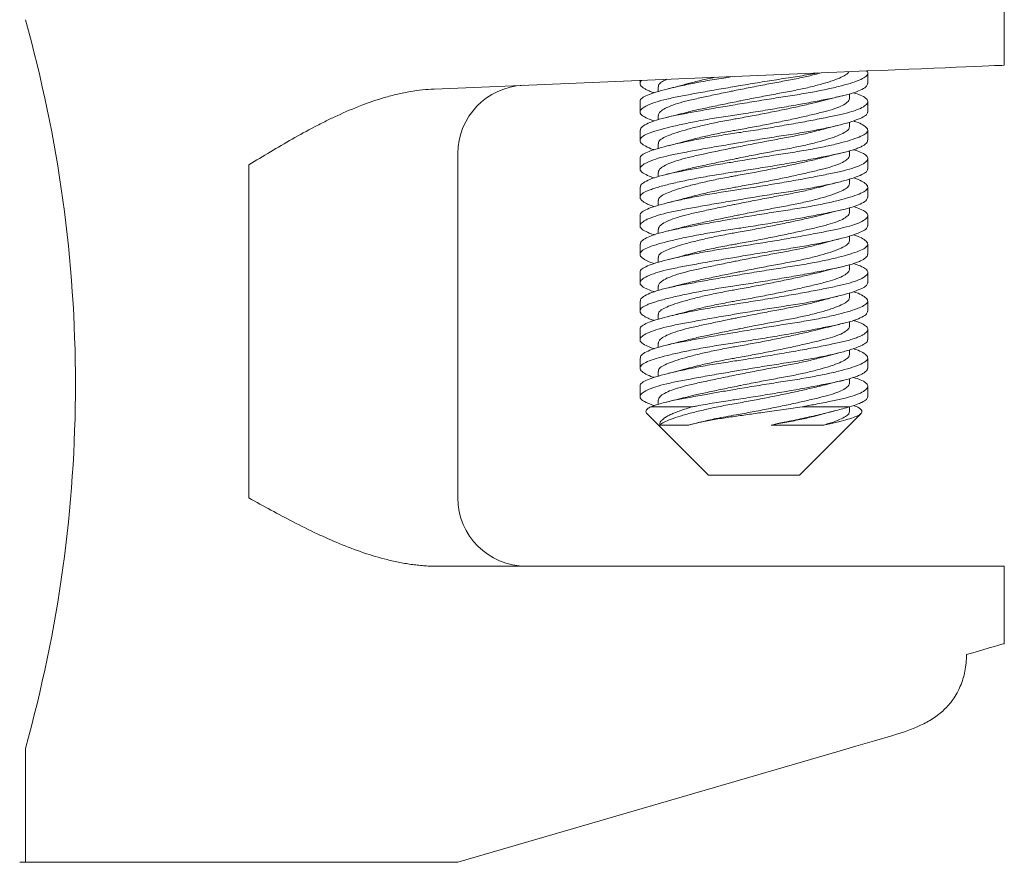
# Model space of a CAD drawing. Units: millimetres. Extents: x 92123 to 248688, y -13312 to 69472.
# Drawn here: x 97646 to 97689, y 39346 to 39383 of the extents above; entities that cross this region are included whole.
import ezdxf

# ---------------------------------------------------------------- set-up
doc = ezdxf.new("R2010")
doc.units = ezdxf.units.MM
doc.header["$MEASUREMENT"] = 0

# ---------------------------------------------------------------- blocks, each defined once
blk = doc.blocks.new('*U452')
at = {"color": 0, "linetype": 'Continuous', "lineweight": 15}
for p, q in [((40.8, 14), (40.8, 24)), ((15.754, 12.956), (33.449, 13.694)), ((32.691, 13.649), (32.749, 13.665)), ((34.8, 13.204), (34.8, 13.642)), ((24.8, 13.333), (24.8, 13.205)), ((25.6, 13.054), (25.6, 12.845)), ((34, 12.554), (34, 12.741)), ((24.8, 12.404), (24.8, 11.942)), ((34.8, 11.942), (34.8, 12.404)), ((25.6, 11.792), (25.6, 11.607)), ((34, 11.291), (34, 11.501)), ((24.8, 11.142), (24.8, 10.704)), ((34.8, 10.705), (34.8, 11.142)), ((25.6, 10.554), (25.6, 10.345)), ((16.8, -5), (16.8, 10.122)), ((34, 10.054), (34, 10.236)), ((7.611, 9.625), (7.611, -5)), ((24.8, 9.904), (24.8, 9.442)), ((34.8, 9.442), (34.8, 9.904)), ((25.6, 9.292), (25.6, 9.107)), ((34, 8.791), (34, 9.001)), ((24.8, 8.642), (24.8, 8.205)), ((34.8, 8.204), (34.8, 8.642)), ((25.6, 8.054), (25.6, 7.845)), ((24.8, 7.404), (24.8, 6.942)), ((34, 7.554), (34, 7.741)), ((34.8, 6.942), (34.8, 7.404)), ((25.6, 6.792), (25.6, 6.607)), ((34, 6.291), (34, 6.501)), ((24.8, 6.142), (24.8, 5.704)), ((34.8, 5.705), (34.8, 6.142)), ((25.6, 5.554), (25.6, 5.345)), ((34, 5.054), (34, 5.236)), ((24.8, 4.904), (24.8, 4.442)), ((34.8, 4.442), (34.8, 4.904)), ((25.6, 4.292), (25.6, 4.107)), ((34, 3.791), (34, 4.001)), ((24.8, 3.642), (24.8, 3.205)), ((34.8, 3.204), (34.8, 3.642)), ((25.6, 3.054), (25.6, 2.845)), ((34, 2.554), (34, 2.741)), ((24.8, 2.404), (24.8, 1.942)), ((34.8, 1.941), (34.8, 2.405)), ((25.6, 1.792), (25.6, 1.607)), ((34, 1.291), (34, 1.498)), ((24.8, 1.142), (24.8, 0.704)), ((34.8, 0.705), (34.8, 1.142)), ((25.6, 0.554), (25.6, 0.345)), ((34, 0.054), (34, 0.236)), ((24.8, -0.096), (24.8, -0.558)), ((34.8, -0.558), (34.8, -0.096)), ((25.6, -0.709), (25.6, -0.891)), ((25.27, -1), (27.103, -1)), ((34.01, -1), (31.917, -1)), ((34, -1.209), (34, -1.003)), ((34.33, -1), (34.168, -0.947)), ((25.108, -1.308), (27.8, -4)), ((31.8, -4), (34.492, -1.308)), ((26.936, -1.8), (25.669, -1.8)), ((30.559, -1.8), (32.872, -1.8)), ((27.8, -4), (29.429, -4)), ((29.429, -4), (31.8, -4)), ((33.449, -8), (15.891, -8)), ((40.8, -8), (33.449, -8)), ((40.8, -11.396), (40.8, -8)), ((-2.2, -16), (-2.2, -21)), ((16.8, -21), (33.449, -16.144)), ((-2.449, -21), (-2.2, -21)), ((-2.2, -21), (16.8, -21))]:
    blk.add_line(p, q, dxfattribs=at)
at = {"color": 0, "linetype": 'Continuous', "lineweight": 15, "flags": 128}
for points in [[(33.449, 13.694), (34.106, 13.721), (34.754, 13.748), (35.388, 13.775), (36.005, 13.8), (36.6, 13.825), (37.169, 13.849), (37.708, 13.871), (38.213, 13.892), (38.682, 13.912), (39.11, 13.93), (39.495, 13.946), (39.834, 13.96), (40.125, 13.972), (40.366, 13.982), (40.555, 13.99), (40.691, 13.995), (40.773, 13.999), (40.8, 14)], [(39.143, -11.879), (39.52, -11.769), (39.853, -11.672), (40.138, -11.589), (40.374, -11.52), (40.56, -11.466), (40.693, -11.427), (40.773, -11.404), (40.8, -11.396)], [(33.449, -16.144), (34.285, -15.9), (35.105, -15.661), (35.899, -15.429)]]:
    blk.add_lwpolyline(points, dxfattribs=at)
at = {"color": 0, "linetype": 'Continuous', "lineweight": 15}
for centre, radius, start, end in [((-59.282, 0), 59.282, 0, 15.65815), ((19.8, 10.122), 3, 92.3859, 180), ((-59.282, 0), 59.282, 344.34185, 0), ((19.8, -5), 3, 180, 270)]:
    blk.add_arc(centre, radius, start, end, dxfattribs=at)
for points, knots in [([(28.872, 13.5), (28.6, 13.458), (28.047, 13.374), (27.281, 13.237), (26.58, 13.095), (25.976, 12.954), (25.476, 12.815), (25.102, 12.685), (24.877, 12.56), (24.782, 12.464), (24.805, 12.41), (24.808, 12.404)], [0, 0, 0, 0, 0.121075, 0.245651, 0.366719, 0.491248, 0.613145, 0.738602, 0.860004, 0.984934, 1, 1, 1, 1]), ([(26.908, 13.192), (27.09, 13.24), (27.446, 13.334), (27.871, 13.425), (28.079, 13.47)], [0, 0, 0, 0, 0.508173, 1, 1, 1, 1]), ([(28.872, 12.25), (29.151, 12.297), (29.716, 12.392), (30.57, 12.53), (31.409, 12.659), (32.193, 12.784), (32.911, 12.923), (33.532, 13.064), (34.051, 13.207), (34.442, 13.345), (34.706, 13.477), (34.808, 13.6), (34.819, 13.695), (34.755, 13.744), (34.751, 13.748)], [0, 0, 0, 0, 0.089244, 0.18108, 0.270329, 0.362188, 0.451043, 0.542461, 0.63158, 0.723277, 0.812454, 0.904237, 0.993094, 1, 1, 1, 1]), ([(32.554, 13.656), (32.526, 13.651), (32.277, 13.599), (31.72, 13.507), (30.912, 13.384), (30.058, 13.247), (29.376, 13.135), (28.982, 13.069), (28.872, 13.05)], [0, 0, 0, 0, 0.0269416, 0.2456552, 0.4707662, 0.6886479, 0.9128251, 1, 1, 1, 1]), ([(33.965, 13.715), (33.961, 13.7), (33.943, 13.64), (33.784, 13.543), (33.496, 13.404), (33.095, 13.263), (32.596, 13.119), (32.017, 12.98), (31.366, 12.847), (30.674, 12.723), (29.954, 12.585), (29.401, 12.477), (29.092, 12.414), (29.021, 12.4)], [0, 0, 0, 0, 0.0359295, 0.1411823, 0.2429363, 0.3476203, 0.4497645, 0.5548591, 0.6571446, 0.7624299, 0.8641873, 0.9688772, 1, 1, 1, 1]), ([(29.021, 12.9), (29.256, 12.947), (29.733, 13.042), (30.454, 13.181), (31.164, 13.311), (31.822, 13.438), (32.339, 13.554), (32.595, 13.626), (32.684, 13.65)], [0, 0, 0, 0, 0.179154, 0.363511, 0.542676, 0.727097, 0.905208, 1, 1, 1, 1]), ([(28.872, 13.05), (28.599, 13.003), (28.044, 12.908), (27.273, 12.77), (26.566, 12.641), (25.961, 12.516), (25.465, 12.377), (25.098, 12.236), (24.865, 12.093), (24.777, 11.955), (24.832, 11.823), (25.045, 11.7), (25.252, 11.606), (25.417, 11.556), (25.428, 11.553)], [0, 0, 0, 0, 0.0893, 0.181193, 0.270497, 0.362413, 0.451323, 0.542798, 0.631972, 0.723726, 0.812959, 0.904799, 0.993711, 1, 1, 1, 1]), ([(24.885, 13.337), (24.864, 13.322), (24.812, 13.285), (24.797, 13.223), (24.806, 13.129), (24.891, 13.035), (25.045, 12.94), (25.198, 12.87), (25.325, 12.821), (25.41, 12.794), (25.424, 12.79)], [0, 0, 0, 0, 0.087108, 0.216601, 0.341479, 0.595441, 0.724823, 0.850263, 0.976576, 1, 1, 1, 1]), ([(25.612, 13.054), (25.613, 13.088), (25.614, 13.145), (25.689, 13.223), (25.79, 13.298), (25.912, 13.351), (25.984, 13.383)], [0, 0, 0, 0, 0.290143, 0.49509, 0.701568, 1, 1, 1, 1]), ([(26.914, 13.194), (26.754, 13.151), (26.469, 13.074), (26.174, 13), (26.044, 12.967)], [0, 0, 0, 0, 0.559334, 1, 1, 1, 1]), ([(34.792, 13.204), (34.785, 13.164), (34.769, 13.076), (34.57, 12.94), (34.235, 12.8), (33.769, 12.669), (33.184, 12.545), (32.508, 12.409), (31.748, 12.268), (30.938, 12.126), (30.087, 11.985), (29.393, 11.877), (28.99, 11.817), (28.872, 11.8)], [0, 0, 0, 0, 0.083677, 0.181961, 0.277932, 0.376703, 0.472341, 0.57076, 0.666312, 0.76461, 0.860572, 0.95933, 1, 1, 1, 1]), ([(7.611, 9.625), (7.928, 9.816), (8.562, 10.199), (9.52, 10.761), (10.338, 11.211), (10.997, 11.547), (11.684, 11.877), (12.528, 12.239), (13.421, 12.543), (14.137, 12.732), (14.697, 12.846), (15.234, 12.924), (15.584, 12.946), (15.754, 12.956)], [0, 0, 0, 0, 0.124864, 0.249771, 0.374484, 0.440089, 0.499184, 0.63157, 0.749722, 0.817093, 0.88145, 0.942514, 1, 1, 1, 1]), ([(25.611, 11.792), (25.613, 11.826), (25.619, 11.906), (25.772, 12.037), (26.043, 12.181), (26.426, 12.32), (26.912, 12.453), (27.48, 12.577), (28.119, 12.715), (28.642, 12.823), (28.95, 12.886), (29.021, 12.9)], [0, 0, 0, 0, 0.093713, 0.219031, 0.341309, 0.467119, 0.589565, 0.715604, 0.837417, 0.962743, 1, 1, 1, 1]), ([(34.175, 12.791), (34.282, 12.755), (34.52, 12.676), (34.729, 12.56), (34.824, 12.424), (34.769, 12.282), (34.572, 12.14), (34.234, 12), (33.769, 11.869), (33.184, 11.745), (32.508, 11.609), (31.748, 11.468), (30.938, 11.326), (30.087, 11.185), (29.393, 11.077), (28.99, 11.017), (28.872, 11)], [0, 0, 0, 0, 0.0614525, 0.1358524, 0.2124144, 0.2867777, 0.3632771, 0.4379765, 0.5148549, 0.5892954, 0.6659, 0.7402729, 0.8167836, 0.8914758, 0.9683441, 1, 1, 1, 1]), ([(29.021, 11.15), (29.255, 11.192), (29.73, 11.276), (30.445, 11.414), (31.145, 11.556), (31.803, 11.698), (32.41, 11.838), (32.938, 11.968), (33.376, 12.094), (33.706, 12.231), (33.915, 12.373), (34.008, 12.482), (33.992, 12.542), (33.988, 12.554)], [0, 0, 0, 0, 0.095704, 0.194177, 0.289873, 0.388293, 0.484844, 0.584222, 0.680211, 0.778991, 0.874921, 0.973597, 1, 1, 1, 1]), ([(32.862, 12.451), (33.016, 12.491), (33.293, 12.561), (33.579, 12.629), (33.705, 12.659)], [0, 0, 0, 0, 0.559493, 1, 1, 1, 1]), ([(24.814, 11.142), (24.816, 11.173), (24.819, 11.25), (24.99, 11.378), (25.302, 11.521), (25.747, 11.66), (26.314, 11.794), (26.979, 11.916), (27.73, 12.053), (28.372, 12.165), (28.763, 12.231), (28.872, 12.25)], [0, 0, 0, 0, 0.0866183, 0.2114329, 0.3330591, 0.4582006, 0.5799803, 0.7053223, 0.8266389, 0.951461, 1, 1, 1, 1]), ([(29.021, 12.4), (28.79, 12.353), (28.321, 12.258), (27.673, 12.118), (27.147, 12.007), (26.884, 11.938), (26.783, 11.912)], [0, 0, 0, 0, 0.274348, 0.556662, 0.831027, 1, 1, 1, 1]), ([(29.021, 11.65), (29.255, 11.692), (29.73, 11.776), (30.445, 11.914), (31.146, 12.056), (31.802, 12.198), (32.39, 12.333), (32.711, 12.414), (32.863, 12.452)], [0, 0, 0, 0, 0.167278, 0.339394, 0.506659, 0.678685, 0.847442, 1, 1, 1, 1]), ([(28.872, 11.8), (28.6, 11.758), (28.047, 11.674), (27.281, 11.537), (26.58, 11.395), (25.976, 11.254), (25.476, 11.115), (25.105, 10.985), (24.868, 10.86), (24.778, 10.724), (24.829, 10.582), (25.036, 10.441), (25.243, 10.342), (25.411, 10.295), (25.425, 10.291)], [0, 0, 0, 0, 0.088765, 0.180096, 0.268856, 0.360153, 0.449521, 0.541498, 0.630503, 0.722094, 0.811054, 0.90257, 0.991933, 1, 1, 1, 1]), ([(26.775, 11.914), (26.642, 11.879), (26.373, 11.81), (26.094, 11.742), (25.954, 11.707)], [0, 0, 0, 0, 0.496541, 1, 1, 1, 1]), ([(34.793, 11.942), (34.785, 11.903), (34.767, 11.819), (34.562, 11.7), (34.222, 11.562), (33.756, 11.422), (33.17, 11.279), (32.491, 11.14), (31.726, 11.006), (30.91, 10.884), (30.059, 10.747), (29.376, 10.635), (28.982, 10.569), (28.872, 10.55)], [0, 0, 0, 0, 0.086112, 0.184834, 0.280409, 0.378742, 0.474562, 0.573153, 0.669095, 0.767843, 0.863421, 0.961759, 1, 1, 1, 1]), ([(25.612, 10.554), (25.613, 10.588), (25.617, 10.669), (25.765, 10.788), (26.034, 10.913), (26.413, 11.05), (26.893, 11.192), (27.454, 11.334), (28.09, 11.475), (28.624, 11.58), (28.942, 11.636), (29.021, 11.65)], [0, 0, 0, 0, 0.089078, 0.215275, 0.337252, 0.462778, 0.584629, 0.709969, 0.832568, 0.958749, 1, 1, 1, 1]), ([(28.872, 9.75), (29.151, 9.797), (29.716, 9.892), (30.57, 10.03), (31.409, 10.159), (32.193, 10.284), (32.911, 10.423), (33.532, 10.564), (34.051, 10.707), (34.443, 10.845), (34.703, 10.977), (34.818, 11.1), (34.789, 11.238), (34.606, 11.378), (34.394, 11.485), (34.208, 11.542), (34.172, 11.553)], [0, 0, 0, 0, 0.074658, 0.151484, 0.226146, 0.302991, 0.377324, 0.4538, 0.528353, 0.605063, 0.679665, 0.756447, 0.830781, 0.90726, 0.981786, 1, 1, 1, 1]), ([(33.997, 11.291), (33.988, 11.25), (33.969, 11.165), (33.788, 11.043), (33.495, 10.904), (33.095, 10.763), (32.595, 10.619), (32.017, 10.48), (31.366, 10.347), (30.674, 10.223), (29.954, 10.085), (29.401, 9.977), (29.092, 9.914), (29.021, 9.9)], [0, 0, 0, 0, 0.090655, 0.1899332, 0.2859111, 0.3846527, 0.4809987, 0.5801276, 0.6766068, 0.7759157, 0.8718967, 0.9706439, 1, 1, 1, 1]), ([(32.695, 11.15), (32.816, 11.183), (33.092, 11.257), (33.377, 11.329), (33.537, 11.37)], [0, 0, 0, 0, 0.436119, 1, 1, 1, 1]), ([(28.872, 11), (28.6, 10.958), (28.047, 10.874), (27.281, 10.737), (26.58, 10.595), (25.976, 10.454), (25.476, 10.315), (25.102, 10.185), (24.877, 10.06), (24.782, 9.964), (24.805, 9.91), (24.808, 9.904)], [0, 0, 0, 0, 0.121075, 0.245651, 0.366719, 0.491248, 0.613145, 0.738602, 0.860004, 0.984934, 1, 1, 1, 1]), ([(26.908, 10.692), (27.09, 10.74), (27.452, 10.835), (28.091, 10.975), (28.624, 11.08), (28.942, 11.136), (29.021, 11.15)], [0, 0, 0, 0, 0.299657, 0.595699, 0.90039, 1, 1, 1, 1]), ([(29.021, 10.4), (29.256, 10.447), (29.733, 10.542), (30.454, 10.681), (31.164, 10.811), (31.822, 10.938), (32.34, 11.054), (32.598, 11.126), (32.688, 11.151)], [0, 0, 0, 0, 0.178895, 0.362985, 0.541891, 0.726045, 0.903898, 1, 1, 1, 1]), ([(28.872, 10.55), (28.599, 10.503), (28.044, 10.408), (27.273, 10.27), (26.566, 10.141), (25.961, 10.016), (25.465, 9.877), (25.098, 9.736), (24.865, 9.593), (24.777, 9.455), (24.832, 9.323), (25.045, 9.2), (25.252, 9.106), (25.417, 9.056), (25.428, 9.053)], [0, 0, 0, 0, 0.0893, 0.181193, 0.270497, 0.362413, 0.451323, 0.542798, 0.631972, 0.723726, 0.812959, 0.904799, 0.993711, 1, 1, 1, 1]), ([(25.611, 9.292), (25.613, 9.326), (25.619, 9.406), (25.772, 9.537), (26.043, 9.681), (26.426, 9.82), (26.912, 9.953), (27.48, 10.077), (28.119, 10.215), (28.642, 10.323), (28.95, 10.386), (29.021, 10.4)], [0, 0, 0, 0, 0.093713, 0.219031, 0.341309, 0.467119, 0.589565, 0.715604, 0.837417, 0.962743, 1, 1, 1, 1]), ([(26.913, 10.694), (26.772, 10.656), (26.487, 10.579), (26.192, 10.505), (26.043, 10.467)], [0, 0, 0, 0, 0.4956565, 1, 1, 1, 1]), ([(34.797, 10.705), (34.796, 10.687), (34.793, 10.624), (34.708, 10.534), (34.554, 10.44), (34.404, 10.37), (34.22, 10.302), (34.002, 10.234), (33.753, 10.169), (33.384, 10.087), (32.961, 9.999), (32.495, 9.908), (32.004, 9.815), (31.479, 9.72), (30.932, 9.626), (30.513, 9.556), (30.09, 9.487), (29.659, 9.419), (29.251, 9.356), (28.99, 9.317), (28.872, 9.3)], [0, 0, 0, 0, 0.035739, 0.13258, 0.181916, 0.229749, 0.277914, 0.327134, 0.376719, 0.424386, 0.521343, 0.57075, 0.618375, 0.715229, 0.764573, 0.812401, 0.860562, 0.909775, 0.959353, 1, 1, 1, 1]), ([(34.176, 10.29), (34.283, 10.255), (34.52, 10.176), (34.729, 10.06), (34.824, 9.924), (34.769, 9.782), (34.572, 9.64), (34.234, 9.5), (33.769, 9.369), (33.184, 9.245), (32.508, 9.109), (31.748, 8.968), (30.938, 8.826), (30.087, 8.685), (29.393, 8.577), (28.99, 8.517), (28.872, 8.5)], [0, 0, 0, 0, 0.0611418, 0.1355663, 0.2121537, 0.2865416, 0.3630663, 0.4377904, 0.5146943, 0.5891595, 0.6657894, 0.7401869, 0.816723, 0.8914399, 0.9683336, 1, 1, 1, 1]), ([(29.021, 8.65), (29.255, 8.692), (29.73, 8.776), (30.445, 8.914), (31.145, 9.056), (31.803, 9.198), (32.41, 9.338), (32.938, 9.468), (33.376, 9.594), (33.706, 9.731), (33.915, 9.873), (34.008, 9.982), (33.992, 10.042), (33.988, 10.054)], [0, 0, 0, 0, 0.0957038, 0.1941765, 0.289873, 0.3882931, 0.4848437, 0.5842225, 0.6802106, 0.7789907, 0.8749214, 0.9735968, 1, 1, 1, 1]), ([(29.021, 9.15), (29.255, 9.192), (29.73, 9.276), (30.445, 9.414), (31.145, 9.556), (31.803, 9.698), (32.307, 9.814), (32.661, 9.9), (32.815, 9.94), (32.886, 9.958)], [0, 0, 0, 0, 0.166074, 0.336953, 0.503015, 0.673803, 0.841346, 0.92733, 1, 1, 1, 1]), ([(32.882, 9.957), (33.021, 9.992), (33.301, 10.062), (33.59, 10.132), (33.735, 10.167)], [0, 0, 0, 0, 0.496126, 1, 1, 1, 1]), ([(24.814, 8.642), (24.816, 8.673), (24.819, 8.75), (24.99, 8.878), (25.302, 9.021), (25.747, 9.16), (26.314, 9.294), (26.979, 9.416), (27.73, 9.553), (28.372, 9.665), (28.763, 9.731), (28.872, 9.75)], [0, 0, 0, 0, 0.086618, 0.211433, 0.333059, 0.458201, 0.57998, 0.705322, 0.826639, 0.951461, 1, 1, 1, 1]), ([(29.021, 9.9), (28.79, 9.853), (28.321, 9.758), (27.673, 9.618), (27.147, 9.507), (26.883, 9.438), (26.782, 9.412)], [0, 0, 0, 0, 0.27419, 0.556341, 0.830547, 1, 1, 1, 1]), ([(28.872, 9.3), (28.736, 9.28), (28.462, 9.239), (28.06, 9.173), (27.665, 9.106), (27.287, 9.036), (26.81, 8.943), (26.374, 8.848), (25.988, 8.754), (25.727, 8.685), (25.494, 8.617), (25.29, 8.55), (25.12, 8.485), (24.941, 8.403), (24.832, 8.314), (24.795, 8.223), (24.807, 8.129), (24.891, 8.035), (25.045, 7.94), (25.198, 7.87), (25.325, 7.821), (25.41, 7.794), (25.424, 7.79)], [0, 0, 0, 0, 0.044227, 0.088762, 0.134262, 0.180095, 0.224321, 0.314256, 0.36007, 0.404597, 0.449435, 0.495255, 0.541416, 0.585762, 0.675966, 0.72193, 0.766256, 0.856401, 0.902325, 0.94685, 0.991686, 1, 1, 1, 1]), ([(25.612, 8.054), (25.613, 8.088), (25.614, 8.145), (25.688, 8.223), (25.808, 8.309), (26.035, 8.413), (26.413, 8.55), (26.893, 8.692), (27.454, 8.834), (27.983, 8.952), (28.432, 9.042), (28.743, 9.101), (28.942, 9.136), (29.021, 9.15)], [0, 0, 0, 0, 0.089057, 0.151965, 0.215342, 0.33729, 0.462787, 0.584609, 0.70992, 0.83249, 0.89539, 0.958759, 1, 1, 1, 1]), ([(26.774, 9.413), (26.655, 9.383), (26.385, 9.313), (26.111, 9.246), (25.958, 9.208)], [0, 0, 0, 0, 0.439352, 1, 1, 1, 1]), ([(34.793, 9.442), (34.785, 9.403), (34.767, 9.319), (34.562, 9.2), (34.222, 9.062), (33.756, 8.922), (33.17, 8.779), (32.491, 8.64), (31.726, 8.506), (30.91, 8.384), (30.059, 8.247), (29.376, 8.135), (28.982, 8.069), (28.872, 8.05)], [0, 0, 0, 0, 0.086113, 0.184834, 0.280409, 0.378742, 0.474562, 0.573153, 0.669095, 0.767843, 0.863421, 0.961759, 1, 1, 1, 1]), ([(26.906, 8.192), (27.089, 8.24), (27.451, 8.335), (28.091, 8.475), (28.624, 8.58), (28.942, 8.636), (29.021, 8.65)], [0, 0, 0, 0, 0.300368, 0.59611, 0.900491, 1, 1, 1, 1]), ([(28.872, 7.25), (29.151, 7.297), (29.716, 7.392), (30.57, 7.53), (31.409, 7.659), (32.193, 7.784), (32.911, 7.923), (33.532, 8.064), (34.051, 8.207), (34.443, 8.345), (34.703, 8.477), (34.818, 8.6), (34.789, 8.738), (34.606, 8.878), (34.394, 8.985), (34.208, 9.042), (34.172, 9.053)], [0, 0, 0, 0, 0.074658, 0.151484, 0.226146, 0.302991, 0.377324, 0.4538, 0.528353, 0.605063, 0.679665, 0.756447, 0.830781, 0.90726, 0.981786, 1, 1, 1, 1]), ([(33.997, 8.791), (33.988, 8.75), (33.969, 8.665), (33.788, 8.543), (33.495, 8.404), (33.095, 8.263), (32.595, 8.119), (32.017, 7.98), (31.366, 7.847), (30.674, 7.723), (29.954, 7.585), (29.401, 7.477), (29.092, 7.414), (29.021, 7.4)], [0, 0, 0, 0, 0.090655, 0.1899332, 0.2859111, 0.3846527, 0.4809986, 0.5801275, 0.6766068, 0.7759156, 0.8718967, 0.9706439, 1, 1, 1, 1]), ([(29.021, 7.9), (29.256, 7.947), (29.733, 8.042), (30.454, 8.181), (31.164, 8.311), (31.822, 8.438), (32.34, 8.554), (32.597, 8.626), (32.686, 8.651)], [0, 0, 0, 0, 0.178995, 0.363187, 0.542193, 0.72645, 0.904402, 1, 1, 1, 1]), ([(32.693, 8.65), (32.848, 8.691), (33.126, 8.766), (33.412, 8.838), (33.538, 8.87)], [0, 0, 0, 0, 0.5603952, 1, 1, 1, 1]), ([(28.872, 8.5), (28.6, 8.458), (28.047, 8.374), (27.281, 8.237), (26.58, 8.095), (25.976, 7.954), (25.476, 7.815), (25.102, 7.685), (24.877, 7.56), (24.782, 7.464), (24.805, 7.41), (24.808, 7.404)], [0, 0, 0, 0, 0.121075, 0.245651, 0.366719, 0.491248, 0.613145, 0.738602, 0.860004, 0.984934, 1, 1, 1, 1]), ([(28.872, 8.05), (28.599, 8.003), (28.044, 7.908), (27.273, 7.77), (26.566, 7.641), (25.961, 7.516), (25.465, 7.377), (25.098, 7.236), (24.865, 7.093), (24.777, 6.955), (24.832, 6.823), (25.045, 6.7), (25.252, 6.606), (25.417, 6.556), (25.428, 6.553)], [0, 0, 0, 0, 0.0893, 0.181193, 0.270497, 0.362413, 0.451323, 0.542798, 0.631972, 0.723726, 0.812959, 0.904799, 0.993711, 1, 1, 1, 1]), ([(25.611, 6.792), (25.613, 6.826), (25.619, 6.906), (25.772, 7.037), (26.043, 7.181), (26.426, 7.32), (26.912, 7.453), (27.48, 7.577), (28.119, 7.715), (28.642, 7.823), (28.95, 7.886), (29.021, 7.9)], [0, 0, 0, 0, 0.093713, 0.219031, 0.341309, 0.467119, 0.589565, 0.715604, 0.837417, 0.962743, 1, 1, 1, 1]), ([(26.909, 8.193), (26.786, 8.159), (26.504, 8.083), (26.211, 8.01), (26.046, 7.968)], [0, 0, 0, 0, 0.434981, 1, 1, 1, 1]), ([(34.792, 8.204), (34.785, 8.164), (34.769, 8.076), (34.57, 7.94), (34.235, 7.8), (33.769, 7.669), (33.184, 7.545), (32.508, 7.409), (31.748, 7.268), (30.938, 7.126), (30.087, 6.985), (29.393, 6.877), (28.99, 6.817), (28.872, 6.8)], [0, 0, 0, 0, 0.083677, 0.181961, 0.277932, 0.376702, 0.472341, 0.57076, 0.666312, 0.76461, 0.860572, 0.95933, 1, 1, 1, 1]), ([(34.175, 7.791), (34.282, 7.755), (34.52, 7.676), (34.729, 7.56), (34.824, 7.424), (34.769, 7.282), (34.572, 7.14), (34.234, 7), (33.769, 6.869), (33.184, 6.745), (32.508, 6.609), (31.748, 6.468), (30.938, 6.326), (30.087, 6.185), (29.393, 6.077), (28.99, 6.017), (28.872, 6)], [0, 0, 0, 0, 0.061452, 0.135852, 0.212414, 0.286778, 0.363277, 0.437976, 0.514855, 0.589295, 0.6659, 0.740273, 0.816784, 0.891476, 0.968344, 1, 1, 1, 1]), ([(29.021, 7.4), (28.79, 7.353), (28.321, 7.258), (27.673, 7.118), (27.145, 7.006), (26.879, 6.937), (26.777, 6.91)], [0, 0, 0, 0, 0.273412, 0.554763, 0.828191, 1, 1, 1, 1]), ([(29.021, 6.15), (29.255, 6.192), (29.73, 6.276), (30.445, 6.414), (31.145, 6.556), (31.803, 6.698), (32.41, 6.838), (32.938, 6.968), (33.376, 7.094), (33.706, 7.231), (33.915, 7.373), (34.008, 7.482), (33.992, 7.542), (33.988, 7.554)], [0, 0, 0, 0, 0.0957038, 0.1941765, 0.2898731, 0.3882932, 0.4848438, 0.5842225, 0.6802106, 0.7789906, 0.8749214, 0.9735968, 1, 1, 1, 1]), ([(29.021, 6.65), (29.255, 6.692), (29.73, 6.776), (30.445, 6.914), (31.146, 7.056), (31.801, 7.198), (32.382, 7.331), (32.695, 7.41), (32.84, 7.447)], [0, 0, 0, 0, 0.168505, 0.341886, 0.510379, 0.683666, 0.853663, 1, 1, 1, 1]), ([(32.84, 7.446), (32.967, 7.478), (33.259, 7.552), (33.556, 7.624), (33.723, 7.664)], [0, 0, 0, 0, 0.437168, 1, 1, 1, 1]), ([(24.814, 6.142), (24.816, 6.173), (24.819, 6.25), (24.99, 6.378), (25.302, 6.521), (25.747, 6.66), (26.314, 6.794), (26.979, 6.916), (27.73, 7.053), (28.372, 7.165), (28.763, 7.231), (28.872, 7.25)], [0, 0, 0, 0, 0.0866183, 0.211433, 0.3330591, 0.4582006, 0.5799803, 0.7053223, 0.826639, 0.951461, 1, 1, 1, 1]), ([(34.793, 6.942), (34.785, 6.903), (34.767, 6.819), (34.562, 6.7), (34.222, 6.562), (33.756, 6.422), (33.17, 6.279), (32.491, 6.14), (31.726, 6.006), (30.91, 5.884), (30.059, 5.747), (29.376, 5.635), (28.982, 5.569), (28.872, 5.55)], [0, 0, 0, 0, 0.086112, 0.184834, 0.280409, 0.378742, 0.474562, 0.573153, 0.669095, 0.767843, 0.863421, 0.961759, 1, 1, 1, 1]), ([(28.872, 6.8), (28.6, 6.758), (28.047, 6.674), (27.281, 6.537), (26.58, 6.395), (25.976, 6.254), (25.476, 6.115), (25.105, 5.985), (24.868, 5.86), (24.778, 5.724), (24.829, 5.582), (25.036, 5.441), (25.243, 5.342), (25.411, 5.295), (25.425, 5.291)], [0, 0, 0, 0, 0.088765, 0.180096, 0.268856, 0.360153, 0.449521, 0.541498, 0.630503, 0.722094, 0.811054, 0.90257, 0.991933, 1, 1, 1, 1]), ([(25.612, 5.554), (25.613, 5.588), (25.617, 5.669), (25.765, 5.788), (26.034, 5.913), (26.413, 6.05), (26.893, 6.192), (27.454, 6.334), (28.09, 6.475), (28.624, 6.58), (28.942, 6.636), (29.021, 6.65)], [0, 0, 0, 0, 0.089078, 0.215275, 0.337252, 0.462778, 0.584629, 0.709969, 0.832568, 0.958749, 1, 1, 1, 1]), ([(26.769, 6.912), (26.637, 6.878), (26.372, 6.81), (26.098, 6.743), (25.96, 6.709)], [0, 0, 0, 0, 0.497316, 1, 1, 1, 1]), ([(28.872, 4.75), (29.151, 4.797), (29.716, 4.892), (30.57, 5.03), (31.409, 5.159), (32.193, 5.284), (32.911, 5.423), (33.532, 5.564), (34.051, 5.707), (34.443, 5.845), (34.703, 5.977), (34.818, 6.1), (34.789, 6.238), (34.606, 6.378), (34.394, 6.485), (34.208, 6.542), (34.172, 6.553)], [0, 0, 0, 0, 0.074658, 0.151484, 0.226146, 0.302991, 0.377324, 0.4538, 0.528353, 0.605063, 0.679665, 0.756447, 0.830781, 0.90726, 0.981786, 1, 1, 1, 1]), ([(26.907, 5.692), (27.089, 5.74), (27.452, 5.835), (28.091, 5.975), (28.624, 6.08), (28.942, 6.136), (29.021, 6.15)], [0, 0, 0, 0, 0.299987, 0.59589, 0.900437, 1, 1, 1, 1]), ([(33.997, 6.291), (33.988, 6.25), (33.969, 6.165), (33.788, 6.043), (33.495, 5.904), (33.095, 5.763), (32.595, 5.619), (32.017, 5.48), (31.366, 5.347), (30.674, 5.223), (29.954, 5.085), (29.401, 4.977), (29.092, 4.914), (29.021, 4.9)], [0, 0, 0, 0, 0.090655, 0.189933, 0.285911, 0.384653, 0.480999, 0.580128, 0.676607, 0.775916, 0.871897, 0.970644, 1, 1, 1, 1]), ([(29.021, 5.4), (29.256, 5.447), (29.733, 5.542), (30.454, 5.681), (31.164, 5.811), (31.822, 5.938), (32.339, 6.054), (32.596, 6.126), (32.685, 6.151)], [0, 0, 0, 0, 0.179074, 0.363347, 0.542432, 0.726771, 0.904801, 1, 1, 1, 1]), ([(32.692, 6.149), (32.83, 6.186), (33.107, 6.261), (33.395, 6.334), (33.54, 6.37)], [0, 0, 0, 0, 0.495948, 1, 1, 1, 1]), ([(28.872, 6), (28.6, 5.958), (28.047, 5.874), (27.281, 5.737), (26.58, 5.595), (25.976, 5.454), (25.476, 5.315), (25.102, 5.185), (24.877, 5.06), (24.782, 4.964), (24.805, 4.91), (24.808, 4.904)], [0, 0, 0, 0, 0.121075, 0.245651, 0.366719, 0.491248, 0.613145, 0.738602, 0.860004, 0.984934, 1, 1, 1, 1]), ([(26.911, 5.693), (26.787, 5.66), (26.503, 5.583), (26.211, 5.51), (26.047, 5.468)], [0, 0, 0, 0, 0.437322, 1, 1, 1, 1]), ([(34.797, 5.705), (34.796, 5.687), (34.793, 5.624), (34.708, 5.534), (34.554, 5.44), (34.404, 5.37), (34.22, 5.302), (34.002, 5.234), (33.753, 5.169), (33.384, 5.087), (32.961, 4.999), (32.495, 4.908), (32.004, 4.815), (31.479, 4.72), (30.932, 4.626), (30.513, 4.556), (30.09, 4.487), (29.659, 4.419), (29.251, 4.356), (28.99, 4.317), (28.872, 4.3)], [0, 0, 0, 0, 0.035739, 0.13258, 0.181916, 0.229749, 0.277914, 0.327134, 0.376719, 0.424386, 0.521343, 0.57075, 0.618375, 0.715229, 0.764573, 0.812401, 0.860562, 0.909775, 0.959353, 1, 1, 1, 1]), ([(28.872, 5.55), (28.599, 5.503), (28.044, 5.408), (27.273, 5.27), (26.566, 5.141), (25.961, 5.016), (25.465, 4.877), (25.098, 4.736), (24.865, 4.593), (24.777, 4.455), (24.832, 4.323), (25.045, 4.2), (25.252, 4.106), (25.417, 4.056), (25.428, 4.053)], [0, 0, 0, 0, 0.0893, 0.181193, 0.270497, 0.362413, 0.451323, 0.542798, 0.631972, 0.723726, 0.812959, 0.904799, 0.993711, 1, 1, 1, 1]), ([(25.611, 4.292), (25.613, 4.326), (25.619, 4.406), (25.772, 4.537), (26.043, 4.681), (26.426, 4.82), (26.912, 4.953), (27.48, 5.077), (28.119, 5.215), (28.642, 5.323), (28.95, 5.386), (29.021, 5.4)], [0, 0, 0, 0, 0.093713, 0.219031, 0.341309, 0.467119, 0.589565, 0.715604, 0.837417, 0.962743, 1, 1, 1, 1]), ([(34.176, 5.29), (34.283, 5.255), (34.52, 5.176), (34.729, 5.06), (34.824, 4.924), (34.769, 4.782), (34.572, 4.64), (34.234, 4.5), (33.769, 4.369), (33.184, 4.245), (32.508, 4.109), (31.748, 3.968), (30.938, 3.826), (30.087, 3.685), (29.393, 3.577), (28.99, 3.517), (28.872, 3.5)], [0, 0, 0, 0, 0.061142, 0.135566, 0.212154, 0.286542, 0.363066, 0.43779, 0.514694, 0.589159, 0.665789, 0.740187, 0.816723, 0.89144, 0.968334, 1, 1, 1, 1]), ([(29.021, 4.9), (28.79, 4.853), (28.321, 4.758), (27.673, 4.618), (27.146, 4.507), (26.882, 4.438), (26.782, 4.411)], [0, 0, 0, 0, 0.274112, 0.556183, 0.830312, 1, 1, 1, 1]), ([(29.021, 3.65), (29.255, 3.692), (29.73, 3.776), (30.445, 3.914), (31.145, 4.056), (31.803, 4.198), (32.41, 4.338), (32.938, 4.468), (33.376, 4.594), (33.706, 4.731), (33.915, 4.873), (34.008, 4.982), (33.992, 5.042), (33.988, 5.054)], [0, 0, 0, 0, 0.095704, 0.194176, 0.289873, 0.388293, 0.484844, 0.584222, 0.680211, 0.778991, 0.874921, 0.973597, 1, 1, 1, 1]), ([(29.021, 4.15), (29.255, 4.192), (29.73, 4.276), (30.445, 4.414), (31.145, 4.556), (31.803, 4.698), (32.307, 4.814), (32.655, 4.899), (32.805, 4.937), (32.871, 4.954)], [0, 0, 0, 0, 0.166953, 0.338736, 0.505676, 0.677367, 0.845797, 0.932235, 1, 1, 1, 1]), ([(32.867, 4.953), (33.022, 4.992), (33.298, 5.062), (33.581, 5.13), (33.705, 5.159)], [0, 0, 0, 0, 0.561143, 1, 1, 1, 1]), ([(24.814, 3.642), (24.816, 3.673), (24.819, 3.75), (24.99, 3.878), (25.302, 4.021), (25.747, 4.16), (26.314, 4.294), (26.979, 4.416), (27.73, 4.553), (28.372, 4.665), (28.763, 4.731), (28.872, 4.75)], [0, 0, 0, 0, 0.086618, 0.211433, 0.333059, 0.458201, 0.57998, 0.705322, 0.826639, 0.951461, 1, 1, 1, 1]), ([(26.774, 4.414), (26.623, 4.375), (26.355, 4.306), (26.079, 4.238), (25.958, 4.208)], [0, 0, 0, 0, 0.561002, 1, 1, 1, 1]), ([(34.793, 4.442), (34.785, 4.403), (34.767, 4.319), (34.562, 4.2), (34.222, 4.062), (33.756, 3.922), (33.17, 3.779), (32.491, 3.64), (31.726, 3.506), (30.91, 3.384), (30.059, 3.247), (29.376, 3.135), (28.982, 3.069), (28.872, 3.05)], [0, 0, 0, 0, 0.086112, 0.184834, 0.280409, 0.378742, 0.474562, 0.573153, 0.669095, 0.767843, 0.863421, 0.961759, 1, 1, 1, 1]), ([(28.872, 4.3), (28.736, 4.28), (28.462, 4.239), (28.06, 4.173), (27.665, 4.106), (27.287, 4.036), (26.81, 3.943), (26.374, 3.848), (25.988, 3.754), (25.727, 3.685), (25.494, 3.617), (25.29, 3.55), (25.12, 3.485), (24.941, 3.403), (24.832, 3.314), (24.795, 3.223), (24.807, 3.129), (24.891, 3.035), (25.045, 2.94), (25.198, 2.87), (25.325, 2.821), (25.41, 2.794), (25.424, 2.79)], [0, 0, 0, 0, 0.044227, 0.088762, 0.134262, 0.180095, 0.224321, 0.314256, 0.36007, 0.404597, 0.449435, 0.495255, 0.541416, 0.585762, 0.675966, 0.72193, 0.766256, 0.856401, 0.902325, 0.94685, 0.991686, 1, 1, 1, 1]), ([(25.612, 3.054), (25.613, 3.088), (25.614, 3.145), (25.688, 3.223), (25.808, 3.309), (26.035, 3.413), (26.413, 3.55), (26.893, 3.692), (27.454, 3.834), (27.983, 3.952), (28.432, 4.042), (28.743, 4.101), (28.942, 4.136), (29.021, 4.15)], [0, 0, 0, 0, 0.089057, 0.151965, 0.215342, 0.33729, 0.462787, 0.584609, 0.70992, 0.83249, 0.89539, 0.958759, 1, 1, 1, 1]), ([(28.872, 2.25), (29.151, 2.297), (29.716, 2.392), (30.57, 2.53), (31.409, 2.659), (32.193, 2.784), (32.911, 2.923), (33.532, 3.064), (34.051, 3.207), (34.443, 3.345), (34.703, 3.477), (34.818, 3.6), (34.789, 3.738), (34.606, 3.878), (34.394, 3.985), (34.208, 4.042), (34.172, 4.053)], [0, 0, 0, 0, 0.0746581, 0.1514844, 0.2261457, 0.3029913, 0.377324, 0.4538004, 0.5283532, 0.6050631, 0.6796651, 0.7564471, 0.830781, 0.9072604, 0.9817862, 1, 1, 1, 1]), ([(28.872, 3.5), (28.6, 3.458), (28.047, 3.374), (27.281, 3.237), (26.58, 3.095), (25.976, 2.954), (25.476, 2.815), (25.102, 2.685), (24.877, 2.56), (24.782, 2.464), (24.805, 2.41), (24.808, 2.404)], [0, 0, 0, 0, 0.121075, 0.245651, 0.366719, 0.491248, 0.613145, 0.738602, 0.860004, 0.984934, 1, 1, 1, 1]), ([(26.908, 3.192), (27.09, 3.24), (27.452, 3.335), (28.091, 3.475), (28.624, 3.58), (28.942, 3.636), (29.021, 3.65)], [0, 0, 0, 0, 0.29951, 0.595614, 0.900369, 1, 1, 1, 1]), ([(33.997, 3.791), (33.988, 3.75), (33.969, 3.665), (33.788, 3.543), (33.495, 3.404), (33.095, 3.263), (32.595, 3.119), (32.017, 2.98), (31.366, 2.847), (30.674, 2.723), (29.954, 2.585), (29.401, 2.477), (29.092, 2.414), (29.021, 2.4)], [0, 0, 0, 0, 0.090655, 0.189933, 0.285911, 0.384653, 0.480999, 0.580128, 0.676607, 0.775916, 0.871897, 0.970644, 1, 1, 1, 1]), ([(29.021, 2.9), (29.256, 2.947), (29.733, 3.042), (30.454, 3.181), (31.164, 3.311), (31.822, 3.438), (32.34, 3.554), (32.598, 3.626), (32.688, 3.651)], [0, 0, 0, 0, 0.178913, 0.36302, 0.541944, 0.726116, 0.903987, 1, 1, 1, 1]), ([(32.695, 3.65), (32.817, 3.683), (33.095, 3.758), (33.378, 3.83), (33.537, 3.87)], [0, 0, 0, 0, 0.439282, 1, 1, 1, 1]), ([(28.872, 3.05), (28.599, 3.003), (28.044, 2.908), (27.273, 2.77), (26.566, 2.641), (25.961, 2.516), (25.465, 2.377), (25.098, 2.236), (24.865, 2.093), (24.777, 1.955), (24.832, 1.823), (25.045, 1.7), (25.252, 1.606), (25.417, 1.556), (25.428, 1.553)], [0, 0, 0, 0, 0.0892999, 0.1811929, 0.2704965, 0.3624128, 0.4513235, 0.5427983, 0.6319721, 0.7237263, 0.8129589, 0.9047992, 0.9937112, 1, 1, 1, 1]), ([(26.914, 3.194), (26.755, 3.151), (26.47, 3.075), (26.175, 3), (26.045, 2.968)], [0, 0, 0, 0, 0.5580847, 1, 1, 1, 1]), ([(34.792, 3.204), (34.785, 3.164), (34.769, 3.076), (34.57, 2.94), (34.235, 2.8), (33.769, 2.669), (33.184, 2.545), (32.508, 2.409), (31.748, 2.268), (30.938, 2.126), (30.087, 1.985), (29.393, 1.877), (28.99, 1.817), (28.872, 1.8)], [0, 0, 0, 0, 0.083677, 0.181961, 0.277932, 0.376703, 0.472341, 0.57076, 0.666312, 0.76461, 0.860572, 0.95933, 1, 1, 1, 1]), ([(25.611, 1.792), (25.613, 1.826), (25.619, 1.906), (25.772, 2.037), (26.043, 2.181), (26.426, 2.32), (26.912, 2.453), (27.48, 2.577), (28.119, 2.715), (28.642, 2.823), (28.95, 2.886), (29.021, 2.9)], [0, 0, 0, 0, 0.0937132, 0.2190312, 0.341309, 0.4671186, 0.5895652, 0.7156035, 0.8374173, 0.9627426, 1, 1, 1, 1]), ([(34.178, 2.792), (34.221, 2.778), (34.335, 2.741), (34.479, 2.685), (34.659, 2.603), (34.768, 2.514), (34.805, 2.423), (34.793, 2.329), (34.709, 2.235), (34.554, 2.14), (34.404, 2.07), (34.22, 2.002), (34.002, 1.934), (33.753, 1.869), (33.384, 1.787), (32.961, 1.699), (32.495, 1.608), (32.004, 1.515), (31.479, 1.42), (30.932, 1.326), (30.513, 1.256), (30.09, 1.187), (29.659, 1.119), (29.251, 1.056), (28.99, 1.017), (28.872, 1)], [0, 0, 0, 0, 0.0236, 0.062169, 0.099223, 0.174592, 0.212997, 0.250033, 0.325352, 0.363724, 0.400926, 0.438388, 0.476669, 0.515235, 0.552308, 0.627718, 0.666145, 0.703186, 0.778516, 0.816893, 0.854092, 0.89155, 0.929826, 0.968386, 1, 1, 1, 1]), ([(32.86, 2.451), (33.001, 2.487), (33.287, 2.559), (33.581, 2.63), (33.729, 2.665)], [0, 0, 0, 0, 0.495828, 1, 1, 1, 1]), ([(24.814, 1.142), (24.816, 1.173), (24.819, 1.25), (24.99, 1.378), (25.302, 1.521), (25.747, 1.66), (26.314, 1.794), (26.979, 1.916), (27.73, 2.053), (28.372, 2.165), (28.763, 2.231), (28.872, 2.25)], [0, 0, 0, 0, 0.086618, 0.211433, 0.333059, 0.458201, 0.57998, 0.705322, 0.826639, 0.951461, 1, 1, 1, 1]), ([(29.021, 2.4), (28.79, 2.353), (28.321, 2.258), (27.673, 2.118), (27.147, 2.007), (26.884, 1.938), (26.784, 1.912)], [0, 0, 0, 0, 0.27447, 0.55691, 0.831397, 1, 1, 1, 1]), ([(29.021, 1.15), (29.255, 1.192), (29.73, 1.276), (30.445, 1.414), (31.145, 1.556), (31.803, 1.698), (32.41, 1.838), (32.938, 1.968), (33.376, 2.094), (33.706, 2.231), (33.915, 2.373), (34.008, 2.482), (33.992, 2.542), (33.988, 2.554)], [0, 0, 0, 0, 0.095704, 0.194176, 0.289873, 0.388293, 0.484844, 0.584222, 0.680211, 0.778991, 0.874921, 0.973597, 1, 1, 1, 1]), ([(29.021, 1.65), (29.255, 1.692), (29.73, 1.776), (30.445, 1.914), (31.146, 2.056), (31.802, 2.198), (32.39, 2.333), (32.71, 2.414), (32.861, 2.452)], [0, 0, 0, 0, 0.16736, 0.339562, 0.50691, 0.67902, 0.847861, 1, 1, 1, 1]), ([(28.872, 1.8), (28.6, 1.758), (28.047, 1.674), (27.281, 1.537), (26.58, 1.395), (25.976, 1.254), (25.476, 1.115), (25.105, 0.985), (24.868, 0.86), (24.778, 0.724), (24.829, 0.582), (25.036, 0.441), (25.243, 0.342), (25.411, 0.295), (25.425, 0.291)], [0, 0, 0, 0, 0.088765, 0.180096, 0.268856, 0.360153, 0.449521, 0.541498, 0.630503, 0.722094, 0.811054, 0.90257, 0.991933, 1, 1, 1, 1]), ([(26.776, 1.914), (26.643, 1.88), (26.375, 1.811), (26.097, 1.742), (25.957, 1.708)], [0, 0, 0, 0, 0.496585, 1, 1, 1, 1]), ([(34.797, 1.941), (34.796, 1.924), (34.794, 1.884), (34.748, 1.825), (34.665, 1.763), (34.545, 1.698), (34.341, 1.608), (34.071, 1.515), (33.74, 1.421), (33.37, 1.326), (32.947, 1.232), (32.479, 1.14), (32.109, 1.073), (31.723, 1.008), (31.318, 0.946), (30.903, 0.882), (30.343, 0.793), (29.774, 0.701), (29.235, 0.611), (28.982, 0.569), (28.872, 0.55)], [0, 0, 0, 0, 0.037979, 0.086119, 0.135315, 0.184875, 0.232511, 0.329395, 0.378756, 0.426514, 0.523648, 0.57314, 0.620958, 0.66911, 0.718319, 0.767892, 0.815529, 0.912417, 0.961782, 1, 1, 1, 1]), ([(25.612, 0.554), (25.613, 0.588), (25.617, 0.669), (25.765, 0.788), (26.034, 0.913), (26.413, 1.05), (26.893, 1.192), (27.454, 1.334), (28.09, 1.475), (28.624, 1.58), (28.942, 1.636), (29.021, 1.65)], [0, 0, 0, 0, 0.0890783, 0.2152748, 0.337252, 0.462778, 0.5846292, 0.7099692, 0.8325682, 0.9587489, 1, 1, 1, 1]), ([(28.872, -0.25), (29.151, -0.203), (29.716, -0.108), (30.57, 0.03), (31.409, 0.159), (32.193, 0.284), (32.911, 0.423), (33.532, 0.564), (34.051, 0.707), (34.443, 0.845), (34.703, 0.977), (34.818, 1.1), (34.789, 1.238), (34.606, 1.378), (34.393, 1.486), (34.205, 1.543), (34.166, 1.555)], [0, 0, 0, 0, 0.074591, 0.151348, 0.225942, 0.302718, 0.376984, 0.453391, 0.527877, 0.604518, 0.679052, 0.755765, 0.830032, 0.906442, 0.980901, 1, 1, 1, 1]), ([(32.693, 1.15), (32.849, 1.191), (33.127, 1.266), (33.413, 1.338), (33.539, 1.37)], [0, 0, 0, 0, 0.560881, 1, 1, 1, 1]), ([(28.872, 1), (28.6, 0.958), (28.047, 0.874), (27.281, 0.737), (26.58, 0.595), (25.976, 0.454), (25.476, 0.315), (25.102, 0.185), (24.877, 0.06), (24.782, -0.036), (24.805, -0.09), (24.808, -0.096)], [0, 0, 0, 0, 0.121075, 0.245651, 0.366719, 0.491248, 0.613145, 0.738602, 0.860004, 0.984934, 1, 1, 1, 1]), ([(26.908, 0.692), (27.09, 0.74), (27.452, 0.835), (28.091, 0.975), (28.624, 1.08), (28.942, 1.136), (29.021, 1.15)], [0, 0, 0, 0, 0.299668, 0.595705, 0.900392, 1, 1, 1, 1]), ([(33.997, 1.291), (33.988, 1.25), (33.969, 1.165), (33.788, 1.043), (33.495, 0.904), (33.095, 0.763), (32.595, 0.619), (32.017, 0.48), (31.366, 0.347), (30.674, 0.223), (29.954, 0.085), (29.401, -0.023), (29.092, -0.086), (29.021, -0.1)], [0, 0, 0, 0, 0.090655, 0.189933, 0.285911, 0.384653, 0.480999, 0.580128, 0.676607, 0.775916, 0.871897, 0.970644, 1, 1, 1, 1]), ([(29.021, 0.4), (29.256, 0.447), (29.733, 0.542), (30.454, 0.681), (31.164, 0.811), (31.822, 0.938), (32.34, 1.054), (32.597, 1.126), (32.687, 1.151)], [0, 0, 0, 0, 0.178978, 0.363153, 0.542143, 0.726383, 0.904318, 1, 1, 1, 1]), ([(28.872, 0.55), (28.599, 0.503), (28.044, 0.408), (27.273, 0.27), (26.566, 0.141), (25.961, 0.016), (25.465, -0.123), (25.098, -0.264), (24.865, -0.407), (24.777, -0.545), (24.833, -0.677), (25.021, -0.789), (25.233, -0.882), (25.383, -0.931), (25.432, -0.947)], [0, 0, 0, 0, 0.089312, 0.181217, 0.270532, 0.36246, 0.451383, 0.54287, 0.632055, 0.723821, 0.813066, 0.904918, 0.969238, 1, 1, 1, 1]), ([(26.913, 0.694), (26.771, 0.656), (26.486, 0.579), (26.191, 0.504), (26.041, 0.467)], [0, 0, 0, 0, 0.495619, 1, 1, 1, 1]), ([(34.797, 0.705), (34.796, 0.687), (34.793, 0.624), (34.708, 0.534), (34.554, 0.44), (34.404, 0.37), (34.22, 0.302), (34.002, 0.234), (33.753, 0.169), (33.384, 0.087), (32.961, -0.001), (32.495, -0.092), (32.004, -0.185), (31.479, -0.28), (30.932, -0.374), (30.513, -0.444), (30.09, -0.513), (29.659, -0.581), (29.251, -0.644), (28.99, -0.683), (28.872, -0.7)], [0, 0, 0, 0, 0.035739, 0.13258, 0.181916, 0.229749, 0.277914, 0.327134, 0.376719, 0.424386, 0.521343, 0.57075, 0.618375, 0.715229, 0.764573, 0.812401, 0.860562, 0.909775, 0.959353, 1, 1, 1, 1]), ([(25.606, -0.709), (25.613, -0.668), (25.628, -0.582), (25.799, -0.445), (26.085, -0.302), (26.481, -0.162), (26.979, -0.032), (27.573, 0.097), (28.257, 0.244), (28.763, 0.348), (29.021, 0.4)], [0, 0, 0, 0, 0.109105, 0.234429, 0.356774, 0.482659, 0.605075, 0.731077, 0.863278, 1, 1, 1, 1]), ([(29.021, -1.35), (29.255, -1.308), (29.73, -1.224), (30.445, -1.086), (31.145, -0.944), (31.803, -0.802), (32.41, -0.662), (32.938, -0.532), (33.376, -0.406), (33.706, -0.269), (33.915, -0.127), (34.008, -0.018), (33.992, 0.042), (33.988, 0.054)], [0, 0, 0, 0, 0.0957038, 0.1941765, 0.2898731, 0.3882932, 0.4848438, 0.5842225, 0.6802106, 0.7789907, 0.8749214, 0.9735968, 1, 1, 1, 1]), ([(34.176, 0.29), (34.283, 0.255), (34.52, 0.176), (34.729, 0.06), (34.824, -0.076), (34.769, -0.218), (34.572, -0.36), (34.234, -0.5), (33.77, -0.631), (33.183, -0.755), (32.56, -0.881), (32.11, -0.964), (31.917, -1)], [0, 0, 0, 0, 0.084492, 0.18734, 0.293176, 0.395973, 0.501723, 0.604984, 0.711258, 0.814162, 0.920057, 1, 1, 1, 1]), ([(32.845, -0.053), (32.98, -0.019), (33.266, 0.054), (33.56, 0.125), (33.716, 0.162)], [0, 0, 0, 0, 0.470446, 1, 1, 1, 1]), ([(25.27, -1), (25.401, -0.954), (25.667, -0.86), (26.22, -0.726), (26.875, -0.603), (27.555, -0.479), (28.229, -0.36), (28.657, -0.287), (28.872, -0.25)], [0, 0, 0, 0, 0.177917, 0.361004, 0.538928, 0.722043, 0.859849, 1, 1, 1, 1]), ([(29.021, -0.1), (28.79, -0.147), (28.321, -0.242), (27.673, -0.382), (27.147, -0.493), (26.883, -0.562), (26.783, -0.588)], [0, 0, 0, 0, 0.274301, 0.556567, 0.830884, 1, 1, 1, 1]), ([(29.021, -0.85), (29.255, -0.808), (29.73, -0.724), (30.445, -0.586), (31.145, -0.444), (31.803, -0.302), (32.307, -0.186), (32.647, -0.103), (32.79, -0.067), (32.849, -0.052)], [0, 0, 0, 0, 0.168205, 0.341276, 0.509468, 0.682447, 0.85214, 0.939228, 1, 1, 1, 1]), ([(25.669, -1.8), (25.723, -1.758), (25.833, -1.672), (26.144, -1.545), (26.555, -1.405), (27.059, -1.264), (27.649, -1.12), (28.195, -1.004), (28.66, -0.914), (28.9, -0.872), (29.021, -0.85)], [0, 0, 0, 0, 0.14007, 0.284185, 0.42425, 0.568329, 0.709245, 0.854243, 0.926848, 1, 1, 1, 1]), ([(26.775, -0.586), (26.642, -0.62), (26.375, -0.689), (26.097, -0.758), (25.958, -0.792)], [0, 0, 0, 0, 0.496642, 1, 1, 1, 1]), ([(28.872, -0.7), (28.6, -0.742), (28.048, -0.826), (27.468, -0.929), (27.164, -0.988), (27.103, -1)], [0, 0, 0, 0, 0.437457, 0.887565, 1, 1, 1, 1]), ([(34.793, -0.558), (34.785, -0.597), (34.767, -0.681), (34.58, -0.789), (34.323, -0.9), (34.115, -0.966), (34.01, -1)], [0, 0, 0, 0, 0.265684, 0.570273, 0.783562, 1, 1, 1, 1]), ([(25.114, -1.302), (25.101, -1.292), (25.042, -1.248), (25.049, -1.174), (25.115, -1.083), (25.219, -1.028), (25.27, -1)], [0, 0, 0, 0, 0.10283, 0.447661, 0.72383, 1, 1, 1, 1]), ([(27.103, -1), (27.009, -1.027), (26.82, -1.081), (26.567, -1.165), (26.338, -1.251), (26.141, -1.338), (25.977, -1.424), (25.845, -1.509), (25.747, -1.595), (25.669, -1.688), (25.669, -1.759), (25.669, -1.8)], [0, 0, 0, 0, 0.104631, 0.209989, 0.317638, 0.42608, 0.530712, 0.63607, 0.743727, 0.852186, 1, 1, 1, 1]), ([(31.917, -1), (31.652, -1.038), (31.114, -1.116), (30.332, -1.227), (29.603, -1.33), (29.169, -1.391), (28.95, -1.421)], [0, 0, 0, 0, 0.271955, 0.551795, 0.773789, 1, 1, 1, 1]), ([(34.01, -1), (33.813, -1.054), (33.413, -1.165), (32.707, -1.337), (31.94, -1.512), (31.214, -1.659), (30.748, -1.759), (30.559, -1.8)], [0, 0, 0, 0, 0.209968, 0.426025, 0.635993, 0.852073, 1, 1, 1, 1]), ([(32.692, -1.351), (32.829, -1.314), (33.042, -1.256), (33.263, -1.2), (33.342, -1.18)], [0, 0, 0, 0, 0.644688, 1, 1, 1, 1]), ([(32.872, -1.8), (33.054, -1.761), (33.416, -1.683), (33.852, -1.572), (34.188, -1.47), (34.418, -1.373), (34.542, -1.272), (34.555, -1.174), (34.484, -1.083), (34.381, -1.028), (34.33, -1)], [0, 0, 0, 0, 0.1295638, 0.2591275, 0.3885759, 0.5181185, 0.6519088, 0.7856991, 0.8928495, 1, 1, 1, 1]), ([(33.997, -1.209), (33.988, -1.25), (33.969, -1.335), (33.788, -1.457), (33.494, -1.596), (33.171, -1.711), (32.941, -1.779), (32.872, -1.8)], [0, 0, 0, 0, 0.212372, 0.444945, 0.669787, 0.901103, 1, 1, 1, 1]), ([(26.936, -1.8), (27.118, -1.753), (27.486, -1.657), (28.186, -1.503), (28.722, -1.405), (29.021, -1.35)], [0, 0, 0, 0, 0.301165, 0.611071, 1, 1, 1, 1]), ([(28.95, -1.421), (28.73, -1.453), (28.284, -1.518), (27.735, -1.617), (27.28, -1.712), (27.052, -1.77), (26.936, -1.8)], [0, 0, 0, 0, 0.281161, 0.570475, 0.783502, 1, 1, 1, 1]), ([(30.559, -1.8), (30.789, -1.758), (31.257, -1.672), (31.902, -1.545), (32.388, -1.434), (32.619, -1.368), (32.685, -1.349)], [0, 0, 0, 0, 0.291036, 0.590473, 0.881498, 1, 1, 1, 1]), ([(15.891, -8), (15.803, -7.999), (15.625, -7.997), (15.357, -7.983), (15.086, -7.959), (14.811, -7.927), (14.534, -7.886), (14.254, -7.836), (13.971, -7.777), (13.434, -7.651), (12.627, -7.411), (11.607, -7.022), (10.58, -6.563), (9.253, -5.903), (8.261, -5.357), (7.611, -5)], [0, 0, 0, 0, 0.029655, 0.0598, 0.090422, 0.121511, 0.153054, 0.185042, 0.217464, 0.250312, 0.371298, 0.500843, 0.618165, 0.750313, 1, 1, 1, 1]), ([(35.899, -15.429), (36.336, -15.302), (36.745, -15.162), (37.312, -14.896), (37.493, -14.798), (37.837, -14.574), (38.001, -14.447), (38.299, -14.167), (38.434, -14.012), (38.676, -13.664), (38.781, -13.474), (38.954, -13.063), (39.023, -12.839), (39.117, -12.373), (39.143, -12.127), (39.143, -11.879)], [0, 0, 0, 0, 0.25, 0.25, 0.375, 0.375, 0.5, 0.5, 0.625, 0.625, 0.75, 0.75, 0.875, 0.875, 1, 1, 1, 1])]:
    blk.add_open_spline(points, degree=3, knots=knots, dxfattribs=at)

msp = doc.modelspace()

# ---------------------------------------------------------------- block references
msp.add_blockref('*U452', (97648.461, 39367.17))

doc.saveas('drawing.dxf')
